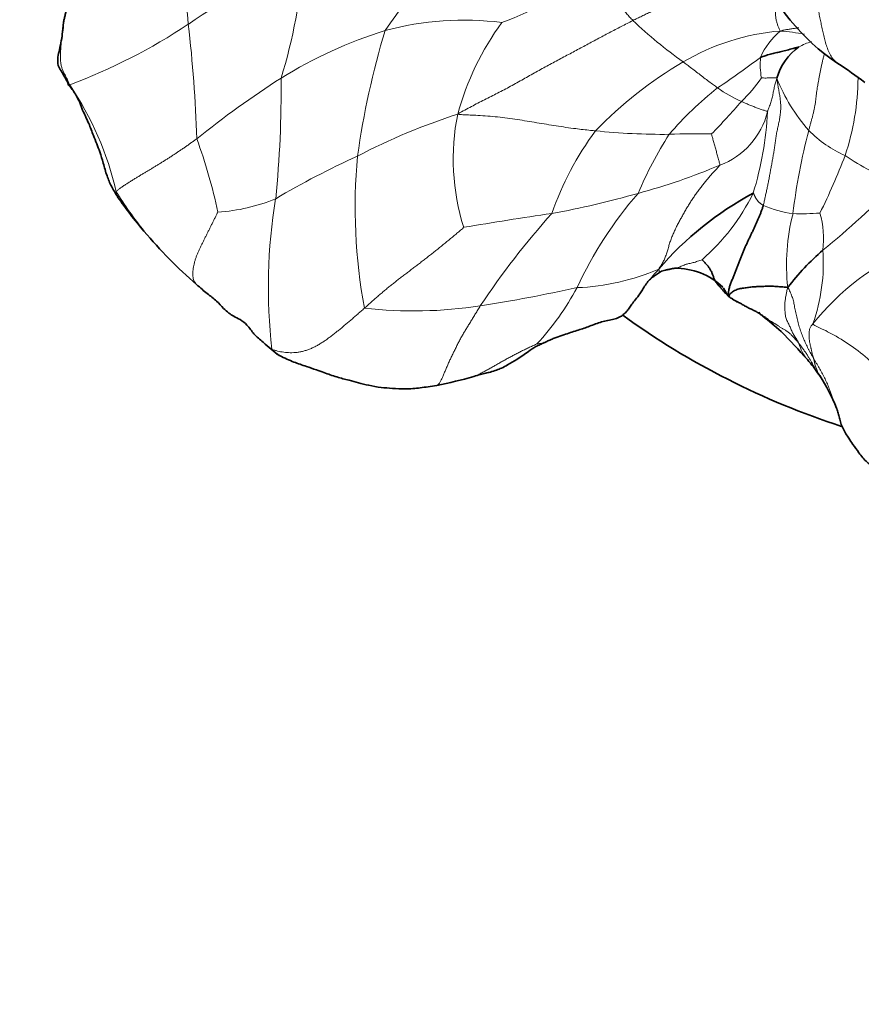
# Model space of a CAD drawing. Units: millimetres. Extents: x 0 to 1395, y 0 to 1271.
# Drawn here: x 610 to 642, y 636 to 673 of the extents above; entities that cross this region are included whole.
import ezdxf
from ezdxf import colors
from ezdxf.entities.mleader import LeaderData, LeaderLine
from ezdxf.math import Vec2, Vec3

# ---------------------------------------------------------------- set-up
doc = ezdxf.new("R2010")
doc.units = ezdxf.units.MM
doc.layers.add('DV1_Défaut', color=7, linetype='Continuous')
doc.layers.add('Défaut', color=7, linetype='Continuous')

# ---------------------------------------------------------------- blocks, each defined once
blk = doc.blocks.new('_DOT')
at = {"color": 0}
blk.add_line((0, 0), (-1, 0), dxfattribs=at)
at = {"color": 0, "const_width": 0.333}
blk.add_lwpolyline([(-0.1665, 0, 1), (0.1665, 0, 1)], format="xyb", close=True, dxfattribs=at)
blk = doc.blocks.new('SE')
at = {"layer": 'DV1_Défaut', "color": 7, "linetype": 'Continuous', "lineweight": 18}
for centre, radius, start, end in [((582.864, 702.168), 50.836, 323.9156, 330.2253), ((569.277, 668.789), 47.402, 4.4392, 8.9931), ((655.692, 690.476), 21.386, 223.397, 237.8166), ((632.83, 649.037), 28.531, 114.7384, 124.8239), ((599.877, 676.618), 21.08, 342.942, 355.4603), ((624.856, 682.224), 10.304, 289.7895, 311.7355), ((626.928, 660.99), 11.626, 83.0005, 104.8609), ((636.857, 666.293), 10.551, 143.7731, 164.7009), ((646.245, 686.404), 18.941, 226.7739, 234.1934), ((604.151, 691.197), 22.462, 290.6569, 303.4655), ((566.83, 666.622), 50.049, 1.7486, 6.6974), ((629.221, 655.518), 17.521, 107.518, 121.6403), ((654.67, 663.005), 32.078, 163.2929, 171.9527), ((639.565, 663.544), 8.695, 94.9253, 120.4126), ((640.635, 670.08), 2.797, 130.4982, 156.0736), ((637.966, 661.922), 10.32, 80.1175, 85.2628), ((640.634, 669.652), 2.248, 106.6177, 119.5372), ((642.886, 657.832), 15.301, 120.3093, 136.0758), ((619.022, 696.334), 31.53, 303.5775, 307.185), ((641.328, 670.958), 3.26, 175.4924, 189.1461), ((640.053, 639.288), 37.028, 122.7358, 128.791), ((578.597, 670.007), 41.435, 354.2984, 0.5912), ((633.47, 673.606), 5.617, 313.8348, 325.6912), ((645.09, 672.999), 6.897, 201.9122, 221.1098), ((632.382, 670.499), 9.367, 341.4565, 359.6375), ((601.907, 663.354), 12.246, 13.22, 33.8695), ((645.356, 658.957), 14.231, 128.6929, 138.8752), ((640.109, 675.448), 6.504, 235.8694, 244.9967), ((614.31, 689.676), 30.598, 315.7625, 318.8809), ((633.948, 646.464), 23.753, 107.8192, 117.6949), ((635.113, 667.385), 8.602, 168.6575, 197.3839), ((635.532, 669.871), 2.897, 290.4072, 345.945), ((625.633, 669.829), 12.726, 342.9428, 357.021), ((641.441, 661.395), 11.893, 143.634, 160.646), ((634.416, 693.241), 24.925, 264.1245, 270.5065), ((661.5, 662.751), 22.349, 165.1895, 173.3662), ((643.053, 671.576), 4.435, 224.5689, 246.1738), ((597.956, 661.207), 20.134, 11.9811, 20.1677), ((648.506, 659.606), 16.379, 147.8671, 156.6618), ((635.631, 643.623), 24.714, 88.6084, 92.3065), ((635.932, 638.721), 31.585, 114.3514, 120.6576), ((643.716, 665.56), 20.897, 174.6855, 190.4543), ((618.156, 676.347), 24.735, 333.6081, 339.0907), ((646.453, 675.118), 9.202, 235.6616, 249.3551), ((627.652, 687.909), 22.577, 284.9282, 293.1886), ((622.074, 686.809), 29.306, 308.7684, 316.1509), ((626.023, 673.688), 14.334, 211.7057, 218.969), ((617.198, 672.29), 6.918, 273.7585, 292.3326), ((639.696, 662.567), 20.146, 170.5029, 186.6711), ((623.933, 699.631), 34.866, 280.3895, 285.8707), ((644.93, 656.163), 15.166, 139.0954, 155.1171), ((630.741, 669.537), 7.852, 310.8481, 334.0109), ((639.74, 669.074), 3.766, 245.6358, 263.3159), ((655.575, 493.192), 174.002, 98.3787, 99.48418), ((653.663, 644.419), 31.418, 138.2571, 146.2838), ((646.76, 663.404), 7.704, 165.4947, 186.3356), ((639.667, 672.728), 7.403, 267.1702, 275.0061), ((636.904, 664.378), 3.546, 353.2158, 15.9453), ((647.799, 654.952), 9.942, 113.6585, 141.2331), ((633.552, 663.475), 6.89, 340.5225, 4.0328), ((630.875, 670.992), 8.452, 272.0146, 293.5151), ((618.567, 719.433), 58.268, 278.8482, 282.49369), ((621.989, 667.493), 10.432, 317.35, 331.6812), ((625.008, 678.226), 16.56, 263.6123, 278.7577), ((641.001, 660.824), 1.523, 194.3657, 220.5544), ((642.18, 660.264), 2.14, 190.3928, 208.8417)]:
    blk.add_arc(centre, radius, start, end, dxfattribs=at)
at = {"layer": 'DV1_Défaut', "color": 7, "linetype": 'Continuous', "lineweight": 35}
for centre, radius, start, end in [((645.423, 677.653), 8.007, 201.5435, 236.3411), ((640.809, 669.818), 2.203, 125.6528, 163.9884), ((629.944, 654.265), 20.04, 53.0041, 56.565), ((627.024, 674.966), 15.932, 214.3968, 220.2698), ((643.698, 655.12), 12.461, 118.2556, 139.326), ((629.425, 677.052), 19.112, 220.3908, 228.8449), ((647.233, 656.235), 10.297, 131.3947, 142.1475), ((634.888, 660.702), 2.571, 46.4973, 91.0154), ((650.434, 685.839), 30, 234.2137, 251.9266), ((632.496, 653.988), 9.382, 47.3722, 52.865), ((622.68, 644.669), 22.904, 41.4631, 45.0931), ((622.877, 664.155), 5.085, 226.1791, 235.1027), ((636.228, 656.62), 4.838, 33.1861, 41.6445), ((621.985, 678.36), 19.883, 281.3205, 285.4671), ((640.171, 659.155), 0.155, 47.1327, 47.1849), ((640.171, 659.155), 0.155, 29.9949, 47.0327), ((634.951, 655.693), 6.419, 21.1627, 33.4691)]:
    blk.add_arc(centre, radius, start, end, dxfattribs=at)
at = {"layer": 'DV1_Défaut', "color": 7, "linetype": 'Continuous', "lineweight": 18}
for points, knots in [([(640.152, 675.782), (640.123, 675.698), (640.101, 675.601), (640.071, 675.451), (640.05, 675.298), (640.04, 675.143), (640.04, 674.985), (640.047, 674.826), (640.057, 674.668), (640.066, 674.512), (640.076, 674.352), (640.086, 674.187), (640.1, 674.011), (640.119, 673.825), (640.145, 673.63), (640.175, 673.429), (640.21, 673.224), (640.249, 673.018), (640.29, 672.812), (640.333, 672.605), (640.377, 672.398), (640.422, 672.19), (640.47, 671.981), (640.524, 671.769), (640.592, 671.556), (640.678, 671.348), (640.794, 671.159), (640.909, 671.044), (640.981, 670.992), (640.993, 670.983)], [0, 0, 0, 0, 0.038156, 0.076313, 0.114469, 0.152625, 0.190782, 0.228938, 0.267094, 0.30525, 0.343407, 0.381563, 0.419719, 0.457876, 0.496032, 0.534188, 0.572345, 0.610501, 0.648657, 0.686813, 0.72497, 0.763126, 0.801282, 0.839439, 0.877595, 0.915751, 0.953908, 0.992064, 1, 1, 1, 1]), ([(638.318, 674.066), (638.27, 674.048), (638.164, 674.007), (637.983, 673.938), (637.777, 673.868), (637.559, 673.812), (637.338, 673.773), (637.12, 673.746), (636.905, 673.727), (636.694, 673.707), (636.487, 673.685), (636.286, 673.66), (636.088, 673.631), (635.895, 673.597), (635.706, 673.558), (635.521, 673.514), (635.339, 673.465), (635.16, 673.413), (634.984, 673.356), (634.808, 673.294), (634.634, 673.226), (634.461, 673.155), (634.288, 673.081), (634.118, 673.005), (633.948, 672.928), (633.779, 672.848), (633.61, 672.767), (633.441, 672.685), (633.329, 672.63), (633.273, 672.602)], [0, 0, 0, 0, 0.033561, 0.070731, 0.107902, 0.145073, 0.182244, 0.219414, 0.256585, 0.293756, 0.330927, 0.368097, 0.405268, 0.442439, 0.47961, 0.51678, 0.553951, 0.591122, 0.628293, 0.665463, 0.702634, 0.739805, 0.776976, 0.814146, 0.851317, 0.888488, 0.925659, 0.962829, 1, 1, 1, 1]), ([(638.628, 673.476), (638.629, 673.464), (638.631, 673.427), (638.632, 673.366), (638.633, 673.292), (638.634, 673.22), (638.634, 673.149), (638.634, 673.079), (638.635, 673.01), (638.636, 672.942), (638.639, 672.874), (638.644, 672.806), (638.65, 672.74), (638.659, 672.675), (638.671, 672.612), (638.686, 672.552), (638.704, 672.494), (638.723, 672.436), (638.744, 672.379), (638.767, 672.322), (638.791, 672.266), (638.808, 672.228), (638.819, 672.206)], [0, 0, 0, 0, 0.0245807, 0.0759185, 0.1272564, 0.1785942, 0.2299321, 0.28127, 0.3326078, 0.3839457, 0.4352835, 0.4866214, 0.5379593, 0.5892971, 0.640635, 0.6919728, 0.7433107, 0.7946486, 0.8459864, 0.8973243, 0.9486621, 1, 1, 1, 1]), ([(612.075, 670.179), (612.052, 670.22), (612.015, 670.308), (611.958, 670.436), (611.897, 670.556), (611.84, 670.669), (611.791, 670.783), (611.755, 670.903), (611.734, 671.031), (611.724, 671.164), (611.724, 671.302), (611.729, 671.442), (611.738, 671.582), (611.748, 671.723), (611.76, 671.864), (611.772, 672.006), (611.784, 672.148), (611.8, 672.29), (611.818, 672.413), (611.832, 672.489), (611.837, 672.516)], [0, 0, 0, 0, 0.056882, 0.113764, 0.170647, 0.227529, 0.284411, 0.341293, 0.398175, 0.455057, 0.51194, 0.568822, 0.625704, 0.682586, 0.739468, 0.796351, 0.853233, 0.910115, 0.966997, 1, 1, 1, 1]), ([(639.517, 672.333), (639.511, 672.332), (639.46, 672.324), (639.362, 672.307), (639.225, 672.286), (639.09, 672.265), (638.956, 672.241), (638.869, 672.223), (638.819, 672.206)], [0, 0, 0, 0, 0.022627, 0.218102, 0.413576, 0.609051, 0.804525, 1, 1, 1, 1]), ([(636.46, 670.065), (636.444, 670.076), (636.382, 670.122), (636.257, 670.215), (636.085, 670.341), (635.901, 670.483), (635.718, 670.625), (635.534, 670.764), (635.367, 670.894), (635.243, 670.986), (635.179, 671.031), (635.164, 671.042)], [0, 0, 0, 0, 0.035714, 0.142857, 0.285714, 0.428571, 0.571429, 0.714286, 0.857143, 0.964286, 1, 1, 1, 1]), ([(639.894, 668.464), (639.905, 668.505), (639.927, 668.589), (639.961, 668.715), (639.995, 668.842), (640.029, 668.968), (640.061, 669.094), (640.09, 669.217), (640.114, 669.338), (640.134, 669.454), (640.15, 669.565), (640.163, 669.674), (640.175, 669.782), (640.189, 669.892), (640.206, 670.005), (640.224, 670.121), (640.245, 670.24), (640.267, 670.361), (640.29, 670.484), (640.314, 670.607), (640.339, 670.733), (640.365, 670.861), (640.393, 670.992), (640.424, 671.125), (640.454, 671.253), (640.474, 671.335), (640.484, 671.372)], [0, 0, 0, 0, 0.041975, 0.083951, 0.125926, 0.167902, 0.209877, 0.251853, 0.293828, 0.335804, 0.377779, 0.419755, 0.46173, 0.503705, 0.545681, 0.587656, 0.629632, 0.671607, 0.713583, 0.755558, 0.797534, 0.839509, 0.881485, 0.92346, 0.965436, 1, 1, 1, 1]), ([(638.11, 670.44), (638.112, 670.439), (638.142, 670.439), (638.202, 670.438), (638.286, 670.436), (638.377, 670.443), (638.466, 670.45), (638.547, 670.45), (638.618, 670.449), (638.664, 670.445), (638.686, 670.441), (638.692, 670.425)], [0, 0, 0, 0, 0.035714, 0.142857, 0.285714, 0.428571, 0.571429, 0.714286, 0.857143, 0.964286, 1, 1, 1, 1]), ([(638.342, 669.167), (638.347, 669.185), (638.368, 669.242), (638.409, 669.357), (638.474, 669.517), (638.52, 669.692), (638.553, 669.864), (638.583, 670.03), (638.63, 670.208), (638.668, 670.334), (638.687, 670.404), (638.692, 670.425)], [0, 0, 0, 0, 0.035714, 0.142857, 0.285714, 0.428571, 0.571429, 0.714286, 0.857143, 0.964286, 1, 1, 1, 1]), ([(638.342, 669.167), (638.337, 669.182), (638.291, 669.197), (638.2, 669.228), (638.071, 669.259), (637.93, 669.316), (637.788, 669.373), (637.644, 669.429), (637.515, 669.49), (637.42, 669.529), (637.372, 669.549), (637.36, 669.554)], [0, 0, 0, 0, 0.035714, 0.142857, 0.285714, 0.428571, 0.571429, 0.714286, 0.857143, 0.964286, 1, 1, 1, 1]), ([(631.865, 668.447), (631.806, 668.453), (631.557, 668.478), (631.062, 668.535), (630.386, 668.633), (629.655, 668.754), (628.921, 668.876), (628.181, 668.979), (627.498, 669.028), (626.997, 669.052), (626.746, 669.062), (626.679, 669.077)], [0, 0, 0, 0, 0.035714, 0.142857, 0.285714, 0.428571, 0.571429, 0.714286, 0.857143, 0.964286, 1, 1, 1, 1]), ([(636.231, 668.33), (636.234, 668.325), (636.248, 668.269), (636.281, 668.159), (636.326, 668.006), (636.372, 667.839), (636.415, 667.67), (636.461, 667.502), (636.506, 667.347), (636.537, 667.233), (636.553, 667.176), (636.542, 667.156)], [0, 0, 0, 0, 0.035714, 0.142857, 0.285714, 0.428571, 0.571429, 0.714286, 0.857143, 0.964286, 1, 1, 1, 1]), ([(613.878, 665.966), (613.863, 665.99), (613.834, 666.051), (613.818, 666.121), (613.828, 666.155)], [0, 0, 0, 0, 0.433469, 1, 1, 1, 1]), ([(616.847, 662.662), (616.84, 662.67), (616.816, 662.695), (616.78, 662.743), (616.746, 662.812), (616.722, 662.889), (616.708, 662.975), (616.705, 663.068), (616.709, 663.167), (616.721, 663.27), (616.74, 663.376), (616.766, 663.485), (616.798, 663.596), (616.837, 663.708), (616.881, 663.821), (616.93, 663.934), (616.983, 664.046), (617.038, 664.159), (617.094, 664.271), (617.15, 664.384), (617.206, 664.496), (617.263, 664.609), (617.319, 664.721), (617.375, 664.834), (617.431, 664.947), (617.487, 665.061), (617.544, 665.175), (617.601, 665.289), (617.64, 665.364), (617.652, 665.387)], [0, 0, 0, 0, 0.015987, 0.053833, 0.09168, 0.129527, 0.167373, 0.20522, 0.243067, 0.280913, 0.31876, 0.356607, 0.394453, 0.4323, 0.470147, 0.507993, 0.54584, 0.583687, 0.621533, 0.65938, 0.697227, 0.735073, 0.77292, 0.810767, 0.848613, 0.88646, 0.924307, 0.962153, 1, 1, 1, 1]), ([(634.247, 663.241), (634.202, 663.186), (634.128, 663.107), (634.022, 662.986), (633.938, 662.886), (633.888, 662.828), (633.872, 662.81)], [0, 0, 0, 0, 0.290001, 0.580002, 0.870004, 1, 1, 1, 1]), ([(634.241, 663.093), (634.242, 663.093), (634.246, 663.096), (634.252, 663.104), (634.257, 663.119), (634.26, 663.137), (634.261, 663.16), (634.259, 663.185), (634.255, 663.213), (634.252, 663.231), (634.247, 663.241)], [0, 0, 0, 0, 0.023495, 0.162996, 0.302496, 0.441997, 0.581498, 0.720999, 0.860499, 1, 1, 1, 1]), ([(635.877, 663.597), (635.857, 663.59), (635.799, 663.569), (635.712, 663.538), (635.626, 663.509), (635.542, 663.484), (635.462, 663.466), (635.385, 663.451), (635.311, 663.434), (635.237, 663.411), (635.163, 663.381), (635.09, 663.348), (635.018, 663.315), (634.948, 663.288), (634.889, 663.276), (634.853, 663.273), (634.841, 663.272)], [0, 0, 0, 0, 0.0741383, 0.1482765, 0.2224148, 0.296553, 0.3706913, 0.4448295, 0.5189678, 0.5931061, 0.6672443, 0.7413826, 0.8155208, 0.8896591, 0.9637973, 1, 1, 1, 1]), ([(625.888, 658.864), (625.905, 658.867), (625.94, 658.886), (625.994, 658.949), (626.049, 659.046), (626.103, 659.163), (626.158, 659.292), (626.216, 659.428), (626.276, 659.569), (626.338, 659.713), (626.404, 659.857), (626.472, 660.001), (626.543, 660.145), (626.615, 660.29), (626.688, 660.437), (626.763, 660.582), (626.842, 660.725), (626.923, 660.864), (627.007, 661.002), (627.091, 661.14), (627.177, 661.28), (627.263, 661.421), (627.351, 661.565), (627.439, 661.711), (627.498, 661.81), (627.53, 661.858)], [0, 0, 0, 0, 0.034288, 0.078184, 0.12208, 0.165976, 0.209872, 0.253768, 0.297664, 0.34156, 0.385456, 0.429352, 0.473248, 0.517144, 0.56104, 0.604936, 0.648832, 0.692728, 0.736624, 0.78052, 0.824416, 0.868312, 0.912208, 0.956104, 1, 1, 1, 1]), ([(638.393, 661.319), (638.366, 661.333), (638.305, 661.365), (638.227, 661.413), (638.182, 661.448), (638.164, 661.463)], [0, 0, 0, 0, 0.372482, 0.744964, 1, 1, 1, 1]), ([(638.393, 661.319), (638.412, 661.302), (638.447, 661.266), (638.501, 661.214), (638.554, 661.162), (638.609, 661.112), (638.662, 661.064), (638.715, 661.017), (638.766, 660.971), (638.811, 660.928), (638.839, 660.901), (638.851, 660.889)], [0, 0, 0, 0, 0.114025, 0.228051, 0.342076, 0.456101, 0.570127, 0.684152, 0.798178, 0.912203, 1, 1, 1, 1]), ([(640.047, 661.178), (640.082, 661.137), (640.37, 661.008), (640.891, 660.745), (641.592, 660.31), (642.278, 659.74), (642.909, 659.118), (643.507, 658.501), (644.038, 657.97), (644.403, 657.618), (644.583, 657.446), (644.63, 657.405)], [0, 0, 0, 0, 0.035714, 0.142857, 0.285714, 0.428571, 0.571429, 0.714286, 0.857143, 0.964286, 1, 1, 1, 1]), ([(619.687, 660.226), (619.654, 660.243), (619.593, 660.286), (619.506, 660.355), (619.432, 660.42), (619.386, 660.462), (619.367, 660.478)], [0, 0, 0, 0, 0.276433, 0.552865, 0.829298, 1, 1, 1, 1]), ([(627.269, 659.191), (627.307, 659.203), (627.39, 659.236), (627.521, 659.3), (627.66, 659.374), (627.801, 659.452), (627.942, 659.531), (628.083, 659.611), (628.224, 659.693), (628.365, 659.773), (628.508, 659.852), (628.651, 659.928), (628.795, 660.004), (628.94, 660.079), (629.085, 660.154), (629.232, 660.227), (629.38, 660.298), (629.53, 660.366), (629.63, 660.411), (629.661, 660.426)], [0, 0, 0, 0, 0.052371, 0.111597, 0.170824, 0.230051, 0.289278, 0.348505, 0.407732, 0.466958, 0.526185, 0.585412, 0.644639, 0.703866, 0.763093, 0.822319, 0.881546, 0.940773, 1, 1, 1, 1]), ([(629.661, 660.426), (629.67, 660.426), (629.721, 660.432), (629.791, 660.439), (629.859, 660.45), (629.905, 660.461), (629.928, 660.47), (629.93, 660.471)], [0, 0, 0, 0, 0.244004, 0.488008, 0.732012, 0.976016, 1, 1, 1, 1]), ([(639.526, 660.446), (639.54, 660.429), (639.567, 660.392), (639.607, 660.337), (639.647, 660.282), (639.687, 660.227), (639.727, 660.171), (639.767, 660.115), (639.805, 660.059), (639.842, 660.002), (639.877, 659.945), (639.911, 659.89), (639.943, 659.837), (639.973, 659.785), (640.003, 659.733), (640.033, 659.681), (640.062, 659.63), (640.092, 659.578), (640.121, 659.525), (640.15, 659.473), (640.181, 659.421), (640.212, 659.369), (640.244, 659.318), (640.266, 659.285), (640.276, 659.269)], [0, 0, 0, 0, 0.045581, 0.091163, 0.136744, 0.182325, 0.227907, 0.273488, 0.31907, 0.364651, 0.410232, 0.455814, 0.501395, 0.546976, 0.592558, 0.638139, 0.68372, 0.729302, 0.774883, 0.820465, 0.866046, 0.911627, 0.957209, 1, 1, 1, 1]), ([(640.075, 659.877), (640.107, 659.822), (640.179, 659.703), (640.286, 659.523), (640.389, 659.341), (640.485, 659.155), (640.574, 658.966), (640.654, 658.773), (640.728, 658.576), (640.799, 658.378), (640.867, 658.19), (640.914, 658.069), (640.935, 658.013)], [0, 0, 0, 0, 0.101528, 0.203055, 0.304583, 0.406111, 0.507639, 0.609166, 0.710694, 0.812222, 0.913749, 1, 1, 1, 1])]:
    blk.add_open_spline(points, degree=3, knots=knots, dxfattribs=at)
for points in [[(631.716, 674.535), (631.746, 674.515), (631.79, 674.473), (631.855, 674.409), (631.917, 674.342), (631.975, 674.273), (632.03, 674.202), (632.082, 674.131), (632.132, 674.059), (632.181, 673.987), (632.231, 673.915), (632.281, 673.843), (632.332, 673.772), (632.383, 673.701), (632.434, 673.63), (632.486, 673.559), (632.538, 673.489), (632.59, 673.418), (632.643, 673.348), (632.697, 673.279), (632.751, 673.209), (632.806, 673.141), (632.862, 673.072), (632.918, 673.004), (632.975, 672.936), (633.032, 672.868), (633.091, 672.801), (633.15, 672.734), (633.211, 672.668), (633.252, 672.623), (633.273, 672.602)], [(626.679, 669.077), (626.775, 669.144), (626.944, 669.233), (627.193, 669.364), (627.441, 669.493), (627.688, 669.62), (627.935, 669.745), (628.181, 669.87), (628.426, 669.996), (628.67, 670.125), (628.911, 670.258), (629.151, 670.392), (629.388, 670.527), (629.625, 670.661), (629.86, 670.791), (630.095, 670.918), (630.328, 671.044), (630.56, 671.168), (630.791, 671.292), (631.022, 671.416), (631.251, 671.538), (631.48, 671.661), (631.708, 671.782), (631.935, 671.903), (632.161, 672.023), (632.385, 672.142), (632.609, 672.26), (632.832, 672.376), (633.053, 672.49), (633.2, 672.565), (633.273, 672.602)], [(638.186, 665.643), (638.199, 665.692), (638.22, 665.797), (638.253, 665.956), (638.289, 666.116), (638.325, 666.279), (638.359, 666.442), (638.391, 666.606), (638.421, 666.771), (638.452, 666.937), (638.483, 667.106), (638.515, 667.276), (638.546, 667.448), (638.575, 667.62), (638.601, 667.794), (638.625, 667.967), (638.648, 668.142), (638.676, 668.317), (638.712, 668.493), (638.751, 668.671), (638.789, 668.851), (638.819, 669.032), (638.837, 669.212), (638.841, 669.391), (638.83, 669.567), (638.807, 669.739), (638.778, 669.909), (638.748, 670.079), (638.721, 670.249), (638.702, 670.364), (638.692, 670.425)], [(612.034, 670.174), (612.038, 670.172), (612.049, 670.173), (612.075, 670.179)], [(613.828, 666.155), (613.837, 666.182), (613.894, 666.227), (613.987, 666.296), (614.089, 666.368), (614.198, 666.441), (614.308, 666.512), (614.42, 666.582), (614.531, 666.65), (614.643, 666.718), (614.755, 666.786), (614.869, 666.854), (614.983, 666.922), (615.096, 666.99), (615.209, 667.058), (615.321, 667.126), (615.432, 667.195), (615.543, 667.263), (615.653, 667.333), (615.764, 667.403), (615.874, 667.473), (615.984, 667.545), (616.094, 667.617), (616.202, 667.69), (616.31, 667.764), (616.418, 667.839), (616.527, 667.915), (616.637, 667.992), (616.746, 668.07), (616.819, 668.122), (616.856, 668.149)], [(634.247, 663.241), (634.276, 663.289), (634.333, 663.375), (634.412, 663.511), (634.479, 663.658), (634.536, 663.811), (634.586, 663.971), (634.632, 664.133), (634.682, 664.296), (634.741, 664.456), (634.809, 664.612), (634.882, 664.765), (634.959, 664.917), (635.037, 665.067), (635.118, 665.216), (635.2, 665.364), (635.283, 665.51), (635.37, 665.653), (635.459, 665.795), (635.551, 665.933), (635.647, 666.069), (635.744, 666.202), (635.843, 666.333), (635.944, 666.461), (636.045, 666.586), (636.148, 666.708), (636.25, 666.826), (636.353, 666.94), (636.455, 667.051), (636.523, 667.125), (636.542, 667.156)], [(638.186, 665.643), (638.178, 665.647), (638.165, 665.654), (638.145, 665.666), (638.126, 665.679), (638.107, 665.692), (638.088, 665.706), (638.069, 665.719), (638.051, 665.733), (638.033, 665.747), (638.016, 665.761), (638.001, 665.777), (637.986, 665.793), (637.973, 665.811), (637.96, 665.828), (637.947, 665.846), (637.935, 665.863), (637.923, 665.881), (637.911, 665.899), (637.9, 665.917), (637.89, 665.935), (637.88, 665.954), (637.871, 665.973), (637.862, 665.993), (637.853, 666.012), (637.845, 666.032), (637.836, 666.051), (637.827, 666.07), (637.819, 666.089), (637.813, 666.102), (637.799, 666.096)], [(623.166, 661.768), (623.207, 661.805), (623.29, 661.879), (623.414, 661.991), (623.54, 662.103), (623.668, 662.215), (623.797, 662.327), (623.928, 662.437), (624.059, 662.546), (624.19, 662.652), (624.322, 662.756), (624.454, 662.859), (624.588, 662.962), (624.724, 663.065), (624.861, 663.169), (624.998, 663.274), (625.136, 663.379), (625.274, 663.484), (625.412, 663.591), (625.55, 663.698), (625.688, 663.806), (625.825, 663.916), (625.963, 664.026), (626.1, 664.137), (626.238, 664.249), (626.376, 664.362), (626.513, 664.476), (626.65, 664.59), (626.789, 664.707), (626.88, 664.785), (626.904, 664.815)], [(639.526, 660.446), (639.518, 660.465), (639.491, 660.51), (639.45, 660.578), (639.408, 660.644), (639.366, 660.711), (639.325, 660.778), (639.287, 660.848), (639.252, 660.92), (639.221, 660.993), (639.189, 661.064), (639.156, 661.134), (639.122, 661.202), (639.088, 661.27), (639.058, 661.342), (639.033, 661.419), (639.015, 661.501), (639.005, 661.588), (638.999, 661.679), (638.996, 661.771), (638.995, 661.863), (638.996, 661.952), (639.002, 662.036), (639.012, 662.115), (639.024, 662.188), (639.038, 662.26), (639.053, 662.331), (639.067, 662.402), (639.081, 662.473), (639.091, 662.52), (639.103, 662.554)], [(639.103, 662.554), (639.126, 662.525), (639.152, 662.47), (639.19, 662.385), (639.228, 662.301), (639.264, 662.216), (639.295, 662.13), (639.319, 662.042), (639.337, 661.951), (639.352, 661.857), (639.369, 661.758), (639.39, 661.654), (639.414, 661.547), (639.44, 661.439), (639.467, 661.331), (639.495, 661.224), (639.523, 661.118), (639.553, 661.014), (639.588, 660.913), (639.624, 660.814), (639.663, 660.717), (639.702, 660.62), (639.742, 660.525), (639.785, 660.43), (639.828, 660.335), (639.874, 660.242), (639.923, 660.151), (639.973, 660.062), (640.022, 659.972), (640.055, 659.912), (640.075, 659.877)], [(623.166, 661.768), (623.124, 661.731), (623.041, 661.659), (622.917, 661.55), (622.793, 661.442), (622.669, 661.335), (622.546, 661.23), (622.423, 661.126), (622.3, 661.024), (622.178, 660.924), (622.056, 660.826), (621.933, 660.73), (621.809, 660.638), (621.684, 660.55), (621.558, 660.467), (621.431, 660.389), (621.301, 660.319), (621.17, 660.258), (621.036, 660.204), (620.902, 660.16), (620.768, 660.127), (620.635, 660.107), (620.504, 660.096), (620.376, 660.093), (620.251, 660.099), (620.13, 660.111), (620.012, 660.131), (619.899, 660.156), (619.79, 660.187), (619.72, 660.21), (619.687, 660.226)], [(639.526, 660.446), (639.514, 660.461), (639.488, 660.49), (639.45, 660.533), (639.411, 660.576), (639.372, 660.618), (639.333, 660.662), (639.294, 660.705), (639.254, 660.747), (639.214, 660.788), (639.173, 660.826), (639.131, 660.862), (639.087, 660.894), (639.041, 660.924), (638.994, 660.952), (638.947, 660.98), (638.9, 661.007), (638.853, 661.035), (638.809, 661.062), (638.766, 661.089), (638.727, 661.115), (638.69, 661.141), (638.655, 661.166), (638.619, 661.189), (638.584, 661.211), (638.547, 661.233), (638.51, 661.254), (638.472, 661.276), (638.435, 661.297), (638.41, 661.311), (638.393, 661.319)], [(640.047, 661.178), (640.03, 661.155), (640.004, 661.129), (639.971, 661.084), (639.945, 661.034), (639.926, 660.981), (639.915, 660.927), (639.909, 660.873), (639.908, 660.82), (639.908, 660.767), (639.908, 660.714), (639.909, 660.663), (639.912, 660.613), (639.916, 660.564), (639.923, 660.517), (639.932, 660.472), (639.942, 660.427), (639.953, 660.381), (639.963, 660.337), (639.973, 660.292), (639.983, 660.247), (639.992, 660.203), (640, 660.159), (640.008, 660.117), (640.017, 660.075), (640.028, 660.034), (640.039, 659.994), (640.051, 659.955), (640.063, 659.916), (640.071, 659.89), (640.075, 659.877)]]:
    blk.add_open_spline(points, degree=3, dxfattribs=at)
at = {"layer": 'DV1_Défaut', "color": 7, "linetype": 'Continuous', "lineweight": 35}
for points, knots in [([(611.837, 672.516), (611.841, 672.536), (611.854, 672.604), (611.88, 672.72), (611.915, 672.865), (611.952, 673.011), (611.99, 673.159), (612.028, 673.309), (612.064, 673.461), (612.098, 673.615), (612.13, 673.771), (612.159, 673.929), (612.177, 674.034), (612.185, 674.088)], [0, 0, 0, 0, 0.0402889, 0.13626, 0.2322311, 0.3282022, 0.4241733, 0.5201444, 0.6161156, 0.7120867, 0.8080578, 0.9040289, 1, 1, 1, 1]), ([(611.837, 672.516), (611.828, 672.396), (611.814, 672.213), (611.761, 671.842), (611.695, 671.519), (611.62, 671.216), (611.612, 670.926), (611.749, 670.695), (611.903, 670.461), (611.983, 670.283), (612.033, 670.174)], [0, 0, 0, 0, 0.17236, 0.306494, 0.442177, 0.554562, 0.679159, 0.775579, 0.883922, 1, 1, 1, 1]), ([(639.525, 671.607), (639.523, 671.609), (639.429, 671.583), (639.285, 671.545), (639.076, 671.487), (638.867, 671.436), (638.687, 671.393), (638.507, 671.353), (638.312, 671.296), (638.166, 671.246), (638.094, 671.222), (638.078, 671.214)], [0, 0, 0, 0, 0.035714, 0.142857, 0.285714, 0.428571, 0.571429, 0.714286, 0.857143, 0.964286, 1, 1, 1, 1]), ([(612.033, 670.174), (612.131, 670.055), (612.281, 669.869), (612.445, 669.536), (612.553, 669.242), (612.67, 668.986), (612.819, 668.675), (612.98, 668.219), (613.19, 667.73), (613.346, 667.217), (613.458, 666.773), (613.644, 666.34), (613.788, 666.107), (613.879, 665.965)], [0, 0, 0, 0, 0.101895, 0.18625, 0.253993, 0.313182, 0.379551, 0.485138, 0.624225, 0.716354, 0.819085, 0.906404, 1, 1, 1, 1]), ([(634.241, 663.093), (634.295, 663.128), (634.37, 663.177), (634.49, 663.198), (634.559, 663.215), (634.612, 663.228), (634.653, 663.237), (634.689, 663.245), (634.721, 663.253), (634.754, 663.259), (634.78, 663.263), (634.792, 663.268), (634.8, 663.27), (634.81, 663.271), (634.818, 663.271), (634.826, 663.271)], [0, 0, 0, 0, 0.305193, 0.493944, 0.60126, 0.661787, 0.748846, 0.780681, 0.833906, 0.891012, 0.930566, 0.954516, 0.960946, 0.969261, 1, 1, 1, 1]), ([(633.875, 662.813), (633.915, 662.852), (633.978, 662.913), (634.11, 662.998), (634.185, 663.053), (634.241, 663.093)], [0, 0, 0, 0, 0.314414, 0.577131, 1, 1, 1, 1]), ([(616.847, 662.662), (616.994, 662.537), (617.216, 662.338), (617.591, 662.07), (617.835, 661.78), (618.049, 661.592), (618.261, 661.458), (618.508, 661.343), (618.772, 661.131), (619.019, 660.76), (619.227, 660.596), (619.357, 660.487)], [0, 0, 0, 0, 0.166056, 0.303803, 0.414771, 0.497842, 0.563891, 0.646232, 0.744239, 0.861776, 1, 1, 1, 1]), ([(629.93, 660.471), (629.967, 660.489), (630.028, 660.517), (630.121, 660.562), (630.238, 660.613), (630.426, 660.681), (630.742, 660.795), (631.164, 660.933), (631.608, 661.067), (632.033, 661.258), (632.418, 661.321), (632.67, 661.385), (632.813, 661.455), (632.927, 661.532), (633.036, 661.64), (633.137, 661.776), (633.241, 661.931), (633.379, 662.111), (633.525, 662.283), (633.64, 662.47), (633.745, 662.648), (633.827, 662.752), (633.877, 662.816)], [0, 0, 0, 0, 0.024058, 0.046099, 0.075155, 0.110604, 0.171184, 0.279139, 0.38206, 0.495234, 0.609379, 0.658036, 0.681216, 0.704186, 0.734885, 0.764326, 0.796796, 0.837137, 0.888624, 0.921052, 0.959127, 1, 1, 1, 1]), ([(636.884, 662.218), (636.874, 662.212), (636.846, 662.249), (636.805, 662.31), (636.768, 662.375), (636.732, 662.443), (636.704, 662.496), (636.686, 662.525), (636.682, 662.532)], [0, 0, 0, 0, 0.188405, 0.37681, 0.565215, 0.75362, 0.942025, 1, 1, 1, 1]), ([(636.884, 662.218), (636.901, 662.195), (636.938, 662.169), (636.995, 662.132), (637.052, 662.095), (637.11, 662.061), (637.165, 662.03), (637.2, 662.011), (637.215, 662.003)], [0, 0, 0, 0, 0.1737394, 0.3474789, 0.5212183, 0.6949578, 0.8686972, 1, 1, 1, 1]), ([(636.973, 662.146), (637.039, 662.107), (637.131, 662.053), (637.275, 661.978), (637.39, 661.913), (637.506, 661.848), (637.616, 661.787), (637.704, 661.742), (637.79, 661.704), (637.872, 661.668), (637.934, 661.632), (637.973, 661.607), (637.978, 661.603), (637.981, 661.6)], [0, 0, 0, 0, 0.167337, 0.276846, 0.367571, 0.470794, 0.580548, 0.63627, 0.696525, 0.830163, 0.903847, 0.94372, 1, 1, 1, 1]), ([(637.961, 661.613), (637.969, 661.608), (637.994, 661.593), (638.034, 661.568), (638.08, 661.538), (638.126, 661.508), (638.171, 661.478), (638.216, 661.447), (638.261, 661.416), (638.306, 661.384), (638.351, 661.352), (638.38, 661.331), (638.393, 661.319)], [0, 0, 0, 0, 0.050037, 0.155588, 0.26114, 0.366691, 0.472243, 0.577794, 0.683346, 0.788897, 0.894449, 1, 1, 1, 1]), ([(638.164, 661.463), (638.155, 661.47), (638.121, 661.5), (638.071, 661.55), (638.03, 661.596), (638.013, 661.616)], [0, 0, 0, 0, 0.154375, 0.643981, 1, 1, 1, 1]), ([(627.285, 659.196), (627.374, 659.226), (627.509, 659.27), (627.726, 659.32), (627.929, 659.371), (628.131, 659.431), (628.35, 659.52), (628.602, 659.657), (628.949, 659.858), (629.284, 660.109), (629.572, 660.302), (629.785, 660.407), (629.881, 660.45), (629.94, 660.475)], [0, 0, 0, 0, 0.086027, 0.152383, 0.210366, 0.289145, 0.35519, 0.441717, 0.577205, 0.761157, 0.873683, 0.935299, 1, 1, 1, 1]), ([(619.687, 660.226), (619.723, 660.172), (619.815, 660.089), (619.914, 660.018), (619.958, 659.991)], [0, 0, 0, 0, 0.571429, 1, 1, 1, 1]), ([(619.969, 659.985), (620.166, 659.892), (620.47, 659.747), (620.952, 659.588), (621.325, 659.46), (621.705, 659.323), (622.11, 659.181), (622.551, 659.064), (622.953, 658.962), (623.353, 658.855), (623.784, 658.782), (624.246, 658.747), (624.719, 658.718), (625.301, 658.77), (625.663, 658.826), (625.888, 658.864)], [0, 0, 0, 0, 0.103056, 0.188955, 0.25675, 0.306633, 0.390172, 0.466047, 0.523451, 0.587243, 0.662403, 0.731133, 0.811164, 0.901279, 1, 1, 1, 1]), ([(640.276, 659.269), (640.277, 659.268), (640.289, 659.25), (640.313, 659.215), (640.337, 659.182), (640.349, 659.165)], [0, 0, 0, 0, 0.029696, 0.514848, 1, 1, 1, 1]), ([(640.935, 658.013), (640.939, 658.004), (640.944, 657.991), (640.949, 657.978), (640.951, 657.975)], [0, 0, 0, 0, 0.762014, 1, 1, 1, 1]), ([(640.945, 657.989), (640.964, 657.928), (640.995, 657.829), (641.046, 657.655), (641.083, 657.494), (641.136, 657.344), (641.201, 657.203), (641.29, 657.045), (641.427, 656.831), (641.563, 656.635), (641.791, 656.307), (642.02, 656.014), (642.251, 655.856), (642.396, 655.793), (642.507, 655.755), (642.603, 655.727), (642.669, 655.698), (642.717, 655.677)], [0, 0, 0, 0, 0.107692, 0.199076, 0.268159, 0.297881, 0.328046, 0.385339, 0.436699, 0.527374, 0.638351, 0.76807, 0.826487, 0.878397, 0.906638, 0.940792, 1, 1, 1, 1])]:
    blk.add_open_spline(points, degree=3, knots=knots, dxfattribs=at)
for points in [[(636.884, 662.218), (636.873, 662.242), (636.867, 662.317), (636.879, 662.443), (636.914, 662.581), (636.964, 662.72), (637.017, 662.858), (637.071, 662.992), (637.122, 663.123), (637.172, 663.253), (637.221, 663.382), (637.269, 663.51), (637.319, 663.638), (637.369, 663.765), (637.422, 663.89), (637.476, 664.014), (637.531, 664.137), (637.587, 664.259), (637.644, 664.38), (637.7, 664.498), (637.757, 664.615), (637.812, 664.732), (637.867, 664.848), (637.919, 664.962), (637.969, 665.076), (638.017, 665.188), (638.063, 665.301), (638.106, 665.415), (638.148, 665.528), (638.175, 665.603), (638.186, 665.643)], [(635.877, 663.597), (635.88, 663.592), (635.91, 663.56), (635.955, 663.513), (636, 663.466), (636.044, 663.419), (636.086, 663.372), (636.122, 663.325), (636.155, 663.277), (636.186, 663.229), (636.214, 663.179), (636.24, 663.127), (636.262, 663.072), (636.282, 663.016), (636.302, 662.96), (636.323, 662.903), (636.347, 662.848), (636.375, 662.793), (636.409, 662.741), (636.447, 662.691), (636.488, 662.642), (636.53, 662.594), (636.572, 662.546), (636.614, 662.498), (636.655, 662.449), (636.697, 662.401), (636.739, 662.353), (636.784, 662.307), (636.831, 662.264), (636.865, 662.238), (636.884, 662.218)], [(639.103, 662.554), (639.073, 662.558), (639.013, 662.564), (638.924, 662.571), (638.835, 662.578), (638.745, 662.584), (638.656, 662.59), (638.567, 662.594), (638.477, 662.597), (638.388, 662.598), (638.298, 662.596), (638.209, 662.593), (638.119, 662.59), (638.03, 662.586), (637.941, 662.582), (637.851, 662.577), (637.762, 662.57), (637.673, 662.56), (637.584, 662.549), (637.495, 662.537), (637.406, 662.524), (637.317, 662.508), (637.229, 662.486), (637.143, 662.455), (637.063, 662.415), (636.992, 662.368), (636.937, 662.317), (636.904, 662.269), (636.894, 662.23), (636.898, 662.211), (636.884, 662.218)], [(637.981, 661.6), (637.986, 661.596), (637.991, 661.593), (637.995, 661.59)], [(619.367, 660.478), (619.361, 660.483), (619.355, 660.489), (619.348, 660.494)]]:
    blk.add_open_spline(points, degree=3, dxfattribs=at)

msp = doc.modelspace()

# ---------------------------------------------------------------- block references
at = {"layer": 'Défaut'}
msp.add_blockref('SE', (0, 0), dxfattribs=at)

# ---------------------------------------------------------------- leaders
at = {"layer": 'Défaut', "color": 7, "linetype": 'Continuous', "lineweight": 18}
ml = msp.add_multileader_mtext('Standard', dxfattribs=at)
ml.set_content('{\\pxsm0.9;\\fSolid Edge ISO|b1||i0||c0|p34;\\W1.;10/03/2017\\P}', color=256)
ml.set_leader_properties()
ml.set_arrow_properties(name='DOT')
ml.build(insert=Vec2(0, 0))
ml.multileader.update_dxf_attribs({"leader_type": 0, "dogleg_length": 0, "arrow_head_size": 12})
ctx = ml.context
ctx.base_point, ctx.char_height, ctx.arrow_head_size, ctx.landing_gap_size = Vec3(1097.955, 1264.031), 12, 12, 4.2
notes = []
notes.append((ctx, [(0, (0, 0, 0), (0, 0), (1, 0), 1, [])]))
ctx.mtext.insert = Vec3(1099.955, 1270.151)
for ctx, leaders in notes:
    for number, flags, end, landing, length, lines in leaders:
        leader = LeaderData()
        leader.index, (leader.has_last_leader_line, leader.has_dogleg_vector, leader.attachment_direction) = number, flags
        leader.last_leader_point, leader.dogleg_vector, leader.dogleg_length = Vec3(end), Vec3(landing), length
        for number, points, colour, breaks in lines:
            line = LeaderLine()
            line.index, line.vertices, line.color, line.breaks = number, Vec3.list(points), colors.encode_raw_color(colour), breaks
            leader.lines.append(line)
        ctx.leaders.append(leader)

doc.saveas('drawing.dxf')
